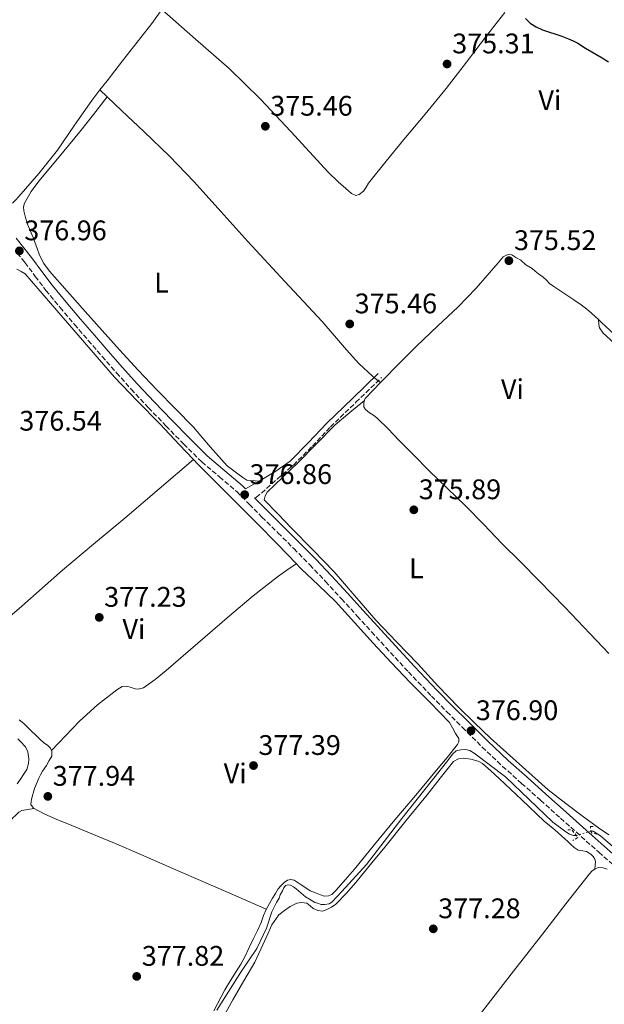
# Model space of a CAD drawing. Units: metres. Extents: x 601631 to 605108, y 4659769 to 4662131.
# Drawn here: x 602337 to 602544, y 4661416 to 4661764 of the extents above; entities that cross this region are included whole.
import ezdxf
from ezdxf.enums import TextEntityAlignment as Align

# ---------------------------------------------------------------- set-up
doc = ezdxf.new("R2010")
doc.units = ezdxf.units.M
doc.header["$MEASUREMENT"] = 0
for name, pattern in [('DGN Style 2', [1.7399219301090239, 1.043953158065414, -0.6959687720436097]), ('DGN Style 3', [2.435890702152634, 1.739921930109024, -0.6959687720436097]), ('DGN Style 5', [1.217945351076317, 0.5219765790327072, -0.6959687720436097])]:
    doc.linetypes.add(name, pattern=pattern)
for name, color, linetype, lineweight in [('Acequia de obra', 4, 'Continuous', 0), ('Acequia sin especificar', 4, 'Continuous', 0), ('Acequia sin especificar no vista', 4, 'DGN Style 5', 0), ('Camino', 7, 'DGN Style 3', 0), ('Cota de punto acotado terreno', 7, 'Continuous', 0), ('Curva de nivel directora', 30, 'Continuous', 30), ('Etiqueta de uso rústico', 92, 'Continuous', 0), ('Línea de cambio de uso (parcela vista)', 92, 'Continuous', 0), ('Margen derecho', 7, 'Continuous', 0), ('Pontón-alcantarilla (pasos de agua)', 1, 'DGN Style 2', 0), ('Punto acotado terreno (símbolo)', 7, 'Continuous', 0)]:
    doc.layers.add(name, color=color, linetype=linetype, lineweight=lineweight)
doc.styles.add('Style-Arial', font='arial.ttf')

# ---------------------------------------------------------------- blocks, each defined once
blk = doc.blocks.new('5PATER')
at = {"layer": 'Acequia de obra', "linetype": 'Continuous', "lineweight": 0}
h = blk.add_hatch(color=51, dxfattribs=at)
edge = h.paths.add_edge_path()
edge.add_ellipse((0, 0), major_axis=(-0.1095731443231308, -0.1110710700762829), ratio=0.9994222409660317, start_angle=0, end_angle=360)

msp = doc.modelspace()

# ---------------------------------------------------------------- linework, layer by layer
at = {"layer": 'Acequia sin especificar', "color": 4, "linetype": 'Continuous', "lineweight": 0}
for points in [[(602406.7699999996, 4661413.77, 377.7100000000065), (602415.3099999996, 4661427.15, 377.570000000007), (602420.8899999997, 4661435.58, 377.4700000000012), (602424.3300000001, 4661442.77, 377.4199999999983), (602426.2100000001, 4661448.449999999, 377.4199999999983), (602427.8700000001, 4661451.76, 377.4199999999983), (602428.7699999996, 4661453.34, 377.4199999999983), (602429.1200000001, 4661454.480000001, 377.4199999999983), (602430.0099999999, 4661455.92, 377.4199999999983), (602430.5099999999, 4661456.970000001, 377.4199999999983), (602431.0999999996, 4661457.76, 377.4100000000035), (602431.8700000001, 4661458.01, 377.4100000000035), (602432.7999999998, 4661457.869999999, 377.4100000000035), (602433.8899999997, 4661457.34, 377.4100000000035), (602434.8499999996, 4661456.57, 377.4100000000035), (602438.1600000003, 4661453.74, 377.2799999999988), (602440.1900000004, 4661452.67, 377.2299999999959), (602441.4500000002, 4661451.810000001, 377.2299999999959), (602442.3700000001, 4661451.52, 377.2299999999959), (602443.7300000006, 4661451.119999999, 377.2299999999959), (602444.9299999997, 4661451.100000001, 377.2299999999959), (602446.5300000003, 4661451.34, 377.2299999999959), (602447.4400000004, 4661451.92, 377.2299999999959), (602450.9299999997, 4661455.680000001, 377.2299999999959), (602459.7100000001, 4661465.25, 377.2200000000012), (602472.2100000001, 4661481.5, 377.2200000000012), (602488.4900000002, 4661502.029999999, 376.929999999993), (602490.1600000003, 4661504.220000001, 376.9100000000035), (602491.4900000002, 4661505.369999999, 376.9100000000035), (602493.0700000003, 4661505.82, 376.9100000000035), (602494.7999999998, 4661505.92, 376.9100000000035), (602496.2199999997, 4661505.5, 376.9100000000035), (602497.7699999996, 4661504.59, 376.9100000000035), (602508.8899999997, 4661496.189999999, 376.929999999993), (602525.6500000004, 4661480.17, 376.8999999999942), (602530.2400000002, 4661476.83, 376.8999999999942), (602531.5300000003, 4661476, 376.8800000000047), (602532.9600000001, 4661475.439999999, 376.8500000000058), (602533.8899999997, 4661475.51, 376.8500000000058)], [(602539.1699999999, 4661477.01, 376.5899999999965), (602539.8899999997, 4661476.99, 376.5899999999965), (602542.54, 4661475.390000001, 376.6900000000023), (602553.0899999999, 4661466.17, 376.5899999999965), (602556.8799999999, 4661464.27, 376.5800000000018), (602558.4500000002, 4661463.42, 376.5599999999977), (602559.4699999997, 4661462.550000001, 376.5599999999977)]]:
    msp.add_polyline3d(points, dxfattribs=at)
at = {"layer": 'Acequia sin especificar no vista', "color": 4, "linetype": 'DGN Style 5', "lineweight": 0, "extrusion": (0.04551394997519596, 0.01293009942407095, 0.9988800192648459), "elevation": 88073.467070252, "flags": 128}
msp.add_lwpolyline([(4319379.40293214, -1851379.431361391), (4319379.40293214, -1851384.926450108)], dxfattribs=at)
at = {"layer": 'Camino', "color": 7, "linetype": 'DGN Style 3', "lineweight": 0}
for points in [[(602336.1799999987, 4661681.430000002, 376.9199999999984), (602338.8899999998, 4661678.070000002, 376.8800000000046), (602342.5399999976, 4661673.180000002, 376.7799999999989), (602346.2999999995, 4661668.230000001, 376.6999999999971), (602351.3199999996, 4661662.140000002, 376.6799999999931), (602356.4099999992, 4661656.170000002, 376.6699999999982), (602361.2899999986, 4661650.520000001, 376.6699999999982), (602366.1799999991, 4661644.890000001, 376.6699999999982), (602371.2899999988, 4661639.07, 376.6900000000026), (602376.4600000009, 4661633.27, 376.7200000000012), (602382.5799999987, 4661626.730000002, 376.7899999999936), (602388.7800000012, 4661620.300000002, 376.8300000000016), (602395.0100000007, 4661613.920000002, 376.8099999999976), (602401.4300000002, 4661607.570000002, 376.7799999999989), (602407.7299999989, 4661602.260000004, 376.7700000000041), (602413.8099999987, 4661597.070000002, 376.7500000000001), (602418.2299999997, 4661592.620000001, 376.6900000000026), (602422.7299999992, 4661588.07, 376.6199999999953), (602428.3999999977, 4661582.489999998, 376.5500000000031), (602434.0199999991, 4661576.91, 376.4799999999958), (602439.6799999987, 4661571.140000001, 376.4499999999972), (602445.2399999974, 4661565.260000003, 376.4499999999972), (602450.8599999989, 4661559.180000001, 376.4400000000023), (602456.4600000003, 4661553.060000001, 376.4499999999972), (602461.5199999985, 4661547.52, 376.4900000000052), (602466.5799999969, 4661541.960000004, 376.5299999999988), (602474.5699999997, 4661533.320000002, 376.5399999999937), (602482.6799999991, 4661524.780000002, 376.5399999999937), (602488.1499999985, 4661519.199999999, 376.5700000000071), (602493.6600000004, 4661513.700000001, 376.5899999999966), (602500.6599999988, 4661506.739999998, 376.5500000000031), (602507.8400000005, 4661499.930000001, 376.5000000000001), (602514.5799999973, 4661493.920000002, 376.4600000000063), (602521.3000000007, 4661487.960000001, 376.4600000000063), (602528.3700000006, 4661481.61, 376.5700000000071), (602541.870000001, 4661469.580000003, 376.7799999999989), (602548.3199999996, 4661463.930000001, 376.8500000000059)], [(602420.1099999995, 4661594.809999999, 376.6999999999971), (602420.6999999996, 4661594.960000001, 376.8699999999954), (602428.079999998, 4661601.500000001, 376.6699999999982), (602433.8700000015, 4661606.440000001, 376.6000000000058), (602440.5599999992, 4661613.140000002, 376.6499999999942), (602446.9400000006, 4661619.920000004, 376.5800000000018), (602455.9899999987, 4661628.660000001, 376.2100000000065), (602465.0700000002, 4661637.440000003, 375.8399999999966)]]:
    msp.add_polyline3d(points, dxfattribs=at)
at = {"layer": 'Curva de nivel directora', "color": 30, "linetype": 'Continuous', "lineweight": 30, "elevation": 375, "flags": 128}
msp.add_lwpolyline([(602515.9999999988, 4661764.300000001), (602517.6500000006, 4661762.670000001), (602519.7899999997, 4661761.420000002), (602521.9199999998, 4661760.390000002), (602528.7799999996, 4661758.100000001), (602531.16, 4661757.210000001), (602532.8299999997, 4661756.5), (602534.4399999991, 4661755.660000003), (602537.1799999995, 4661753.890000002), (602543.0899999993, 4661750.440000001), (602545.2899999986, 4661749.07)], dxfattribs=at)
at = {"layer": 'Línea de cambio de uso (parcela vista)', "color": 92, "linetype": 'Continuous', "lineweight": 0, "extrusion": (0.01762257480263809, -0.01667524071441297, 0.9997056472804593), "elevation": -66744.39233469305, "flags": 128}
msp.add_lwpolyline([(3800117.811711067, 2765737.748300559), (3800117.811711067, 2765734.154123879)], dxfattribs=at)
at = {"layer": 'Línea de cambio de uso (parcela vista)', "color": 92, "linetype": 'Continuous', "lineweight": 0, "elevation": 375.8999999999942, "flags": 128}
for points in [[(602459.0300000003, 4661629.350000001), (602459.0262000002, 4661629.338500001)], [(602459.0262000002, 4661629.338500001), (602459.04, 4661629.350000001)]]:
    msp.add_lwpolyline(points, dxfattribs=at)
at = {"layer": 'Línea de cambio de uso (parcela vista)', "color": 92, "linetype": 'Continuous', "lineweight": 0, "extrusion": (0.003916455724602748, 0.05091386963956458, 0.9986953685948897), "elevation": 240069.5117178072, "flags": 128}
msp.add_lwpolyline([(-243247.343566185, -4687802.846916157), (-243247.343566185, -4687802.842999525)], dxfattribs=at)
at = {"layer": 'Línea de cambio de uso (parcela vista)', "color": 92, "linetype": 'Continuous', "lineweight": 0}
for points in [[(602365.4203000005, 4661739.079800001, 376.1108999999997), (602362.5300000003, 4661735.359999999, 376.179999999993), (602356.4400000004, 4661726.630000001, 376.1999999999971), (602350.4500000002, 4661717.82, 376.1900000000023), (602343.75, 4661709.49, 376.2799999999988), (602336.7699999996, 4661701.380000001, 376.429999999993), (602335.7199999997, 4661700.220000001, 376.4900000000052), (602334.5599999996, 4661699.15, 376.5299999999988), (602333.0499999998, 4661698.630000001, 376.5299999999988), (602331.4699999997, 4661698.91, 376.5299999999988), (602330.4100000003, 4661699.539999999, 376.5299999999988), (602329.2300000006, 4661700.619999999, 376.5299999999988), (602326.8899999997, 4661702.980000001, 376.5200000000041), (602324.75, 4661705.5, 376.5099999999948), (602319.0700000003, 4661714.08, 376.4199999999983), (602313.4699999997, 4661722.689999999, 376.3399999999965), (602305.2999999998, 4661734.310000001, 376.3300000000018), (602297.0499999998, 4661745.869999999, 376.320000000007), (602291.1399999997, 4661754, 376.3000000000029), (602285.2100000001, 4661762.109999999, 376.2700000000041), (602281.9500000002, 4661766.58, 376.2599999999948)], [(602387.3196, 4661767.4803, 375.504700000005), (602383.7400000002, 4661762.619999999, 375.5399999999936), (602378.5800000001, 4661755.99, 375.7100000000065), (602373.4199999999, 4661749.359999999, 375.8899999999995), (602367.9699999997, 4661742.359999999, 376.0500000000029), (602365.4203000005, 4661739.079800001, 376.1108999999997)], [(602508.6100000005, 4661766.41, 374.8099999999977), (602502.1100000005, 4661758.24, 374.9799999999959), (602495.0499999998, 4661748.91, 375.1499999999942), (602487.9500000002, 4661739.609999999, 375.2799999999988), (602480.4600000001, 4661730.539999999, 375.2899999999936), (602472.9100000003, 4661721.52, 375.2599999999948), (602466.6500000004, 4661713.859999999, 375.2799999999988), (602460.4500000002, 4661706.17, 375.3000000000029), (602459.5599999996, 4661704.730000001, 375.3000000000029), (602458.6699999999, 4661703.26, 375.3000000000029), (602457.1299999999, 4661702.130000001, 375.3000000000029), (602455.9500000002, 4661701.82, 375.3000000000029), (602454.4600000001, 4661702.480000001, 375.3000000000029), (602453.3700000001, 4661703.359999999, 375.3000000000029), (602449.7100000001, 4661706.609999999, 375.3000000000029), (602446.1699999999, 4661709.980000001, 375.3000000000029), (602439.5199999996, 4661717.17, 375.3000000000029), (602432.9100000003, 4661724.380000001, 375.3099999999977), (602422.25, 4661735.77, 375.2799999999988), (602411.0999999996, 4661746.640000001, 375.3000000000029), (602399.2100000001, 4661757.060000001, 375.3999999999942), (602387.3196, 4661767.4803, 375.5)], [(602421.7199999997, 4661600.810000001, 376.8600000000006), (602420.2800000003, 4661600.869999999, 376.6199999999953), (602418.8499999996, 4661600.939999999, 376.3800000000047), (602417.3600000005, 4661601.119999999, 376.320000000007), (602415.9199999999, 4661602.029999999, 376.2599999999948), (602414.2100000001, 4661603.41, 376.2400000000052), (602412.2999999998, 4661604.77, 376.2100000000065), (602410.4299999997, 4661606.189999999, 376.179999999993), (602404.3700000001, 4661612.91, 376.1199999999953), (602398.5599999996, 4661619.869999999, 376.1000000000058), (602392.0999999996, 4661626.380000001, 376.1000000000058), (602385.6799999997, 4661632.939999999, 376.1000000000058), (602378.9600000001, 4661640.060000001, 376.1000000000058), (602372.3200000003, 4661647.25, 376.1000000000058), (602366.2400000002, 4661654.02, 376.1199999999953), (602360.1699999999, 4661660.800000001, 376.1399999999995), (602353.8700000001, 4661667.880000001, 376.0800000000018), (602347.6100000005, 4661675.01, 376.0200000000041), (602345.5999999996, 4661677.680000001, 376.0899999999965), (602344.0899999999, 4661680.66, 376.1600000000035), (602343.2300000006, 4661683.01, 376.1600000000035), (602342.4100000003, 4661685.300000001, 376.179999999993), (602341.8899999997, 4661686.619999999, 376.1900000000023), (602341.3399999999, 4661687.939999999, 376.2100000000065), (602340.5800000001, 4661689.76, 376.2400000000052), (602339.8200000003, 4661691.58, 376.2700000000041), (602339.0599999996, 4661693.939999999, 376.3099999999977), (602338.5300000003, 4661696.350000001, 376.3399999999965), (602338.3799999999, 4661697.74, 376.3399999999965), (602338.6900000004, 4661699.100000001, 376.3399999999965), (602341.0300000003, 4661703.189999999, 376.429999999993), (602343.8200000003, 4661706.880000001, 376.5099999999948), (602351.0300000003, 4661715.460000001, 376.5299999999988), (602358.1399999997, 4661724.100000001, 376.4799999999959), (602363.1299999999, 4661730.41, 376.4199999999983), (602368.0301999999, 4661736.610200001, 376.3500000000058)], [(602368.0301999999, 4661736.610200001, 376.0228000000061), (602373.2000000002, 4661731.720000001, 375.8500000000058), (602380.9900000002, 4661724.369999999, 375.6000000000058), (602390.0099999999, 4661715.619999999, 375.6000000000058), (602398.75, 4661706.59, 375.7599999999948), (602408.2300000006, 4661696.050000001, 375.7899999999936), (602417.6799999997, 4661685.5, 375.8099999999977), (602430.8300000001, 4661671.359999999, 375.820000000007), (602444, 4661657.230000001, 375.820000000007), (602452.5999999996, 4661647.199999999, 375.9900000000052), (602457.0099999999, 4661642.310000001, 376.0599999999977), (602461.8399999999, 4661637.869999999, 375.9799999999959), (602463.2199999997, 4661636.76, 375.9400000000023), (602464.6102999998, 4661635.639699999, 375.8899999999995)], [(602541.7300000006, 4661657.9, 375.4857999999949), (602538.2100000001, 4661661.130000001, 375.4400000000023), (602535.7000000002, 4661663.100000001, 375.4100000000035), (602533.0899999999, 4661664.930000001, 375.3800000000047), (602530.25, 4661666.779999999, 375.320000000007), (602527.4100000003, 4661668.619999999, 375.2599999999948), (602525.9400000004, 4661669.630000001, 375.25), (602524.4900000002, 4661670.689999999, 375.25), (602523.3300000001, 4661671.800000001, 375.2299999999959), (602522.1699999999, 4661672.930000001, 375.2200000000012), (602520.5099999999, 4661674.060000001, 375.2200000000012), (602519.4199999999, 4661674.980000001, 375.1999999999971), (602518.3200000003, 4661675.9, 375.179999999993), (602516.1100000005, 4661677.199999999, 375.1699999999983), (602514.25, 4661678.930000001, 375.1699999999983), (602512.5899999999, 4661679.869999999, 375.1699999999983), (602511.1799999997, 4661680.800000001, 375.1499999999942), (602510.3300000001, 4661681.050000001, 375.1499999999942), (602509.2000000002, 4661680.699999999, 375.1499999999942), (602508.1100000005, 4661680.09, 375.1499999999942), (602506.3300000001, 4661677.92, 375.1600000000035), (602498.5, 4661669, 375.2400000000052)], [(602336, 4661675.720000001, 376.8000000000029), (602337.5999999996, 4661674.880000001, 376.820000000007), (602338.9600000001, 4661674.060000001, 376.8300000000018), (602345.6799999997, 4661666.310000001, 376.8699999999953), (602352.3499999996, 4661658.529999999, 376.8600000000006), (602361.4400000004, 4661647.99, 376.8300000000018), (602370.6200000001, 4661637.539999999, 376.7799999999988), (602378.5999999996, 4661629.140000001, 376.7100000000065), (602386.7000000002, 4661620.859999999, 376.6199999999953), (602393.3899999997, 4661613.720000001, 376.6100000000006), (602398.4802999999, 4661608.3803, 376.6325999999972)], [(602498.5, 4661669, 375.2400000000052), (602492.1900000004, 4661662.449999999, 375.3000000000029), (602484.8200000003, 4661655.560000001, 375.3600000000006), (602477.4699999997, 4661648.65, 375.4400000000023), (602471.2599999999, 4661642.41, 375.6699999999983), (602465.0899999999, 4661636.130000001, 375.8899999999995), (602464.6102999998, 4661635.639699999, 375.8916000000027)], [(602559.1204000004, 4661527.1348, 375.9701999999961), (602559.3399999999, 4661535.789999999, 376.070000000007), (602559.5700000003, 4661544.460000001, 376.179999999993), (602560, 4661557.4, 376.0500000000029), (602560.4600000001, 4661570.33, 375.8399999999965), (602560.75, 4661582.74, 375.8300000000018), (602561.0099999999, 4661595.15, 375.820000000007), (602561.4800000006, 4661606.810000001, 375.7899999999936), (602562, 4661618.460000001, 375.7599999999948), (602562.0599999996, 4661623.119999999, 375.8000000000029), (602562.0099999999, 4661627.789999999, 375.8600000000006), (602561.9299999997, 4661629.5, 375.8600000000006), (602561.79, 4661631.210000001, 375.8600000000006), (602561.6299999999, 4661632.75, 375.8000000000029), (602561.2100000001, 4661634.25, 375.7400000000052), (602560.3300000001, 4661635.550000001, 375.7100000000065), (602559.0499999998, 4661637.039999999, 375.6600000000035), (602555.0599999996, 4661641.619999999, 375.5599999999977), (602551.04, 4661646.189999999, 375.4700000000012), (602547.2599999999, 4661649.630000001, 375.3600000000006), (602543.3899999997, 4661653.039999999, 375.3000000000029), (602542.1600000003, 4661655.01, 375.3000000000029), (602541.9199999999, 4661656.17, 375.3000000000029), (602541.7300000006, 4661657.9, 375.4900000000052)], [(602547.3899999997, 4661652.640000001, 375.5399999999936), (602542.8200000003, 4661656.9, 375.5), (602541.7300000006, 4661657.9, 375.4857999999949)], [(602464.6102999998, 4661635.639699999, 375.8916000000027), (602462.1299999999, 4661633.100000001, 375.8999999999942), (602459.2300000006, 4661629.930000001, 375.8999999999942), (602459.0300000003, 4661629.350000001, 375.8999999999942)], [(602545.4000000004, 4661475.67, 376.1699999999983), (602541.79, 4661478.189999999, 376.1399999999995), (602536.0099999999, 4661482.480000001, 376.0500000000029), (602530.2699999996, 4661486.83, 375.9799999999959), (602524.0300000003, 4661491.67, 375.9900000000052), (602503.6100000005, 4661509.850000001, 376.0200000000041), (602497.9699999997, 4661515.289999999, 376.070000000007), (602492.3300000001, 4661520.720000001, 376.1300000000047), (602485, 4661528.350000001, 376.1600000000035), (602477.8399999999, 4661536.16, 376.179999999993), (602470.4000000004, 4661543.890000001, 376.25), (602462.9699999997, 4661551.630000001, 376.3000000000029), (602455.6399999997, 4661560.180000001, 376.3000000000029), (602448.25, 4661568.689999999, 376.2899999999936), (602440.6900000004, 4661576.470000001, 376.2700000000041), (602433.1200000001, 4661584.25, 376.2599999999948), (602428.3200000003, 4661589.189999999, 376.2599999999948), (602423.5300000003, 4661594.140000001, 376.2700000000041), (602423.8399999999, 4661595.529999999, 376.2700000000041), (602424.6200000001, 4661596.859999999, 376.2700000000041), (602430.0300000003, 4661602.039999999, 376.3000000000029), (602435.4100000003, 4661607.199999999, 376.3000000000029), (602442.0300000003, 4661613.939999999, 376.25), (602448.6500000004, 4661620.689999999, 376.1900000000023), (602453.8399999999, 4661625.02, 376.0500000000029), (602459.0262000002, 4661629.338500001, 375.8999999999942)], [(602459.0262000002, 4661629.338500001, 375.8999999999942), (602458.7300000006, 4661628.449999999, 375.8999999999942), (602458.7999999998, 4661627.07, 375.8999999999942), (602459.3600000005, 4661626.08, 375.8999999999942), (602460.8300000001, 4661624.970000001, 375.8999999999942), (602462.2199999997, 4661624.07, 375.8999999999942), (602463.5300000003, 4661623.07, 375.8999999999942), (602467.4000000004, 4661619.230000001, 375.9700000000012), (602471.2000000002, 4661615.310000001, 376.0500000000029), (602476.4600000001, 4661609.9, 376.1000000000058), (602481.7400000002, 4661604.49, 376.1399999999995), (602488.2199999997, 4661598.27, 376.2100000000065), (602494.7199999997, 4661592.060000001, 376.2700000000041), (602501.1600000003, 4661585.42, 376.2799999999988), (602507.5999999996, 4661578.77, 376.2700000000041), (602514.2100000001, 4661572.180000001, 376.2599999999948), (602520.7999999998, 4661565.57, 376.2599999999948), (602529.8300000001, 4661556.17, 376.25), (602538.8300000001, 4661546.730000001, 376.2400000000052), (602545.4400000004, 4661539.880000001, 376.2599999999948)], [(602398.4802999999, 4661608.3803, 376.6300000000047), (602386.3300000001, 4661598.01, 376.75), (602374.1699999999, 4661587.65, 376.8600000000006), (602363.1900000004, 4661578.470000001, 376.9600000000065), (602352.1900000004, 4661569.310000001, 377.0599999999977), (602337.7400000002, 4661556.619999999, 377.179999999993), (602323.2100000001, 4661544.02, 377.4700000000012), (602318.7599999999, 4661540.350000001, 377.6100000000006), (602314.3099999996, 4661536.689999999, 377.7400000000052)], [(602398.4802999999, 4661608.3803, 376.6325999999972), (602400.1399999997, 4661606.640000001, 376.6399999999995), (602407.79, 4661598.949999999, 376.8600000000006), (602415.4500000002, 4661591.279999999, 377.070000000007), (602421.5700000003, 4661585.16, 376.929999999993), (602427.6900000004, 4661579.039999999, 376.7799999999988), (602432.1500000004, 4661574.42, 376.8000000000029), (602436.5899999999, 4661569.77, 376.8300000000018), (602442.6900000004, 4661563.99, 376.929999999993), (602448.75, 4661558.16, 377.0099999999948), (602455.4100000003, 4661550.83, 376.9900000000052), (602462.0499999998, 4661543.49, 376.929999999993), (602468.5999999996, 4661536.529999999, 376.820000000007), (602475.1699999999, 4661529.600000001, 376.7200000000012), (602482.1399999997, 4661522.58, 376.8300000000018), (602489.0199999996, 4661515.449999999, 376.9600000000065), (602490.1799999997, 4661513.529999999, 376.9499999999971), (602491.1500000004, 4661511.49, 376.9400000000023), (602492.3300000001, 4661509.730000001, 376.9400000000023), (602492.3200000003, 4661508.59, 376.9400000000023), (602491.9299999997, 4661507.65, 376.9600000000065), (602488.2300000006, 4661503.07, 377.0200000000041), (602484.4800000006, 4661498.560000001, 377.070000000007)], [(602348.2608000003, 4661505.5109, 377.7899999999936), (602353.2400000002, 4661510.699999999, 377.7700000000041), (602358.2199999997, 4661515.890000001, 377.7400000000052), (602364.5599999996, 4661521.640000001, 377.7799999999988), (602371.3399999999, 4661526.99, 377.820000000007), (602373.2800000003, 4661528.140000001, 377.820000000007), (602374.9299999997, 4661528.220000001, 377.820000000007), (602376.4600000001, 4661527.82, 377.820000000007), (602377.8399999999, 4661527.359999999, 377.7899999999936), (602378.9900000002, 4661527.199999999, 377.7799999999988), (602380.7800000003, 4661527.730000001, 377.7599999999948), (602384.9699999997, 4661530.65, 377.7100000000065), (602388.8300000001, 4661533.77, 377.6600000000035), (602400.04, 4661543.449999999, 377.3899999999995), (602411.2800000003, 4661553.09, 377.0899999999965), (602419.5700000003, 4661560.24, 377.0899999999965), (602428.1699999999, 4661566.970000001, 377.0200000000041), (602431.5099999999, 4661569.279999999, 376.9199999999983), (602434.8499999996, 4661571.59, 376.820000000007)], [(602336.8399999999, 4661516.34, 377.9199999999983), (602338.4800000006, 4661515.060000001, 377.9400000000023), (602340.79, 4661512.850000001, 377.9199999999983), (602343.04, 4661510.58, 377.8899999999995), (602344.2400000002, 4661509.439999999, 377.8999999999942), (602345.4500000002, 4661508.32, 377.8999999999942), (602347.04, 4661507.34, 377.7899999999936), (602347.9000000004, 4661506.34, 377.7899999999936), (602348.2608000003, 4661505.5109, 377.7899999999936)], [(602336.3200000003, 4661509.699999999, 378.1199999999953), (602337.2599999999, 4661508.699999999, 378.1100000000006), (602339.0800000001, 4661506.880000001, 378.1100000000006), (602339.8700000001, 4661505.100000001, 378.1100000000006), (602340.2800000003, 4661502.640000001, 378.1100000000006), (602340.1600000003, 4661500.91, 378.1000000000058), (602339.5, 4661498.779999999, 378.1000000000058), (602338.4299999997, 4661497.039999999, 378.1000000000058), (602337.2800000003, 4661495.4, 378.1100000000006), (602336.1399999997, 4661493.76, 378.1300000000047)], [(602348.2608000003, 4661505.5109, 377.7899999999936), (602348.4100000003, 4661505.17, 377.7899999999936), (602348.3499999996, 4661503.49, 377.7899999999936), (602347.4699999997, 4661501.939999999, 377.7899999999936), (602346.5599999996, 4661500.27, 377.7899999999936), (602345.0999999996, 4661498.180000001, 377.8099999999977), (602344.3899999997, 4661496.970000001, 377.8300000000018), (602343.7599999999, 4661495.710000001, 377.8600000000006), (602342.3099999996, 4661492.050000001, 377.8899999999995), (602341.1600000003, 4661488.289999999, 377.9199999999983), (602341.0199999996, 4661486.480000001, 377.9400000000023), (602341.9500000002, 4661485.09, 378.0200000000041), (602345.8799999999, 4661482.970000001, 378.070000000007), (602349.9000000004, 4661481.230000001, 378.1100000000006), (602355.5300000003, 4661478.980000001, 378.1900000000023), (602361.1500000004, 4661476.699999999, 378.2200000000012), (602370.5499999998, 4661472.77, 378.1499999999942), (602379.9199999999, 4661468.779999999, 378.0299999999988), (602391.3799999999, 4661463.74, 377.9100000000035), (602402.8499999996, 4661458.720000001, 377.7799999999988), (602413.54, 4661454.100000001, 377.6399999999995), (602424.2400000002, 4661449.480000001, 377.5099999999948)], [(602408.0099999999, 4661409.51, 377.9799999999959), (602412.3700000001, 4661417.34, 377.8999999999942), (602416.2800000003, 4661424.039999999, 377.8300000000018), (602420.1900000004, 4661430.730000001, 377.7599999999948), (602422.3600000005, 4661435.289999999, 377.7599999999948), (602424.4000000004, 4661439.92, 377.7799999999988), (602426.2599999999, 4661443.859999999, 377.6900000000023), (602428.7300000006, 4661447.439999999, 377.6199999999953), (602430.6699999999, 4661448.939999999, 377.6199999999953), (602432.6699999999, 4661450.350000001, 377.6199999999953), (602435.0199999996, 4661451.529999999, 377.6199999999953), (602436.6699999999, 4661451.84, 377.6199999999953), (602438.6100000005, 4661451.52, 377.6199999999953), (602439.7699999996, 4661450.59, 377.6199999999953), (602440.8600000005, 4661449.65, 377.6199999999953), (602442.4900000002, 4661448.91, 377.6199999999953), (602444.2400000002, 4661448.75, 377.6199999999953), (602445.6900000004, 4661449.26, 377.6199999999953), (602447.3899999997, 4661450.130000001, 377.6000000000058), (602448.8899999997, 4661451.230000001, 377.5800000000018), (602452.5, 4661454.980000001, 377.5399999999936), (602455.8899999997, 4661458.890000001, 377.5), (602461.0599999996, 4661465.130000001, 377.4799999999959), (602466.2100000001, 4661471.41, 377.4600000000065), (602473.6600000003, 4661480.640000001, 377.3800000000047), (602481.1200000001, 4661489.890000001, 377.3000000000029), (602485.8099999996, 4661495.75, 377.1999999999971), (602490.5099999999, 4661501.609999999, 377.1399999999995), (602492.2999999998, 4661502.59, 377.1399999999995), (602494.0599999996, 4661502.779999999, 377.1399999999995), (602496.6399999997, 4661502.439999999, 377.1399999999995), (602499.2000000002, 4661501.710000001, 377.1399999999995), (602500.7000000002, 4661500.91, 377.1399999999995), (602503.7400000002, 4661498.32, 377.1399999999995), (602506.6900000004, 4661495.65, 377.1399999999995), (602514.6299999999, 4661488.050000001, 377.0399999999936), (602522.6200000001, 4661480.51, 376.9100000000035), (602526.29, 4661477.439999999, 376.8899999999995), (602529.9299999997, 4661474.350000001, 376.8800000000047), (602530.8899999997, 4661473.41, 376.8800000000047), (602531.8399999999, 4661472.460000001, 376.8800000000047), (602533.1500000004, 4661471.25, 376.8800000000047), (602534.6100000005, 4661470.350000001, 376.8800000000047), (602536.1900000004, 4661470.09, 376.8800000000047), (602537.5700000003, 4661469.850000001, 376.8800000000047), (602539.0199999996, 4661468.850000001, 376.8999999999942), (602539.9000000004, 4661468.060000001, 376.8999999999942), (602540.4900000002, 4661467.17, 376.8999999999942), (602540.7000000002, 4661466.300000001, 376.8999999999942), (602540.5800000001, 4661464.960000001, 376.9499999999971), (602540.4603000004, 4661463.6139, 377.0298000000039)], [(602484.4800000006, 4661498.560000001, 377.070000000007), (602477.1100000005, 4661489.789999999, 377.1399999999995), (602469.7599999999, 4661481.01, 377.1999999999971), (602462.5800000001, 4661472.289999999, 377.2799999999988), (602455.4100000003, 4661463.57, 377.3600000000006), (602452.2100000001, 4661459.84, 377.2299999999959), (602448.9600000001, 4661456.16, 377.0899999999965), (602447.4900000002, 4661454.65, 377.0899999999965), (602446.2999999998, 4661454.130000001, 377.0899999999965), (602444.7300000006, 4661454.08, 377.0899999999965), (602443.4900000002, 4661454.460000001, 377.0899999999965), (602441.6299999999, 4661455.26, 377.0899999999965), (602439.8200000003, 4661455.970000001, 377.1000000000058), (602437.9500000002, 4661457.180000001, 377.1000000000058), (602436.2999999998, 4661458.27, 377.1199999999953), (602434.1600000003, 4661459.680000001, 377.25), (602432.8899999997, 4661459.890000001, 377.3000000000029), (602431.8099999996, 4661459.689999999, 377.3099999999977), (602430.5899999999, 4661458.859999999, 377.3399999999965), (602429.4400000004, 4661457.680000001, 377.3800000000047), (602428.5099999999, 4661456.59, 377.4199999999983), (602427.4900000002, 4661454.949999999, 377.4499999999971), (602426.4900000002, 4661453.289999999, 377.4700000000012), (602425.3799999999, 4661451.449999999, 377.4900000000052), (602424.29, 4661449.600000001, 377.5), (602423.3300000001, 4661447.17, 377.5500000000029), (602422.4600000001, 4661444.699999999, 377.6000000000058), (602421.0999999996, 4661441.9, 377.6199999999953), (602419.7400000002, 4661439.100000001, 377.6300000000047), (602418.2400000002, 4661435.83, 377.6399999999995), (602416.7000000002, 4661432.57, 377.6499999999942), (602415.2400000002, 4661429.939999999, 377.6499999999942), (602413.6600000003, 4661427.369999999, 377.6600000000035), (602411.6100000005, 4661424.180000001, 377.7400000000052), (602409.5800000001, 4661420.970000001, 377.8600000000006), (602405.7599999999, 4661413.5, 378.0200000000041)], [(602306.1900000004, 4661410.619999999, 378.75), (602309.3499999996, 4661416.710000001, 378.679999999993), (602312.3499999996, 4661422.880000001, 378.6199999999953), (602315.5300000003, 4661430.5, 378.5800000000018), (602318.1100000005, 4661438.350000001, 378.5399999999936), (602319.2400000002, 4661443.32, 378.5200000000041), (602320.3499999996, 4661448.289999999, 378.5), (602321.0800000001, 4661450.800000001, 378.5), (602321.9199999999, 4661453.279999999, 378.5), (602323.0099999999, 4661455.880000001, 378.4199999999983), (602324.1200000001, 4661458.460000001, 378.3399999999965), (602325.6299999999, 4661462.699999999, 378.2599999999948), (602327.1200000001, 4661466.939999999, 378.2200000000012), (602330.0199999996, 4661473.939999999, 378.25), (602333.7400000002, 4661480.59, 378.2700000000041), (602334.6200000001, 4661481.689999999, 378.2700000000041), (602335.6100000005, 4661482.699999999, 378.2700000000041), (602336.7000000002, 4661483.699999999, 378.2700000000041), (602337.7699999996, 4661484.369999999, 378.2700000000041), (602339.9600000001, 4661484.67, 378.1600000000035), (602342.1399999997, 4661484.980000001, 378.0200000000041)], [(602423.0988999996, 4661308.490599999, 378.5206000000035), (602423.0700000003, 4661309.02, 378.5299999999988), (602423.5499999998, 4661309.9, 378.5299999999988), (602425.7199999997, 4661311.939999999, 378.5299999999988), (602427.79, 4661314, 378.5299999999988), (602437.1799999997, 4661326.560000001, 378.5099999999948), (602446.4299999997, 4661339.230000001, 378.4600000000065), (602454.8499999996, 4661351.09, 378.1699999999983), (602463.3300000001, 4661362.91, 377.8099999999977), (602473.1100000005, 4661376.26, 377.6900000000023), (602482.9400000004, 4661389.57, 377.5800000000018), (602492.1799999997, 4661402.029999999, 377.0399999999936), (602501.5199999996, 4661414.41, 376.6600000000035), (602511.7300000006, 4661427.52, 376.7599999999948), (602522, 4661440.57, 376.8800000000047), (602530.2800000003, 4661451.27, 376.9799999999959), (602538.5599999996, 4661461.980000001, 377.070000000007), (602539.5, 4661462.939999999, 377.0500000000029), (602540.4603000004, 4661463.6139, 377.0246999999945)], [(602540.4603000004, 4661463.6139, 377.0246999999945), (602540.6399999997, 4661463.74, 377.0200000000041), (602541.8099999996, 4661464.140000001, 377.0399999999936), (602543.4500000002, 4661464.09, 377.0399999999936), (602544.8499999996, 4661463.550000001, 377.0399999999936)]]:
    msp.add_polyline3d(points, dxfattribs=at)
at = {"layer": 'Margen derecho', "color": 7, "linetype": 'Continuous', "lineweight": 0}
for points in [[(602335.7899999997, 4661686.640000002, 376.9100000000035), (602338.4400000006, 4661683.210000001, 376.9199999999984), (602341.1700000019, 4661679.84, 376.8800000000046), (602344.8399999999, 4661674.910000001, 376.7799999999989), (602348.5599999991, 4661670.020000001, 376.6999999999971), (602353.5199999991, 4661663.989999998, 376.6799999999931), (602358.5899999985, 4661658.050000002, 376.6699999999982), (602363.4600000011, 4661652.410000003, 376.6699999999982), (602368.3500000017, 4661646.780000002, 376.6699999999982), (602373.4400000012, 4661640.980000001, 376.6900000000026), (602378.5899999988, 4661635.219999999, 376.7200000000012), (602384.6700000007, 4661628.710000002, 376.7899999999936), (602390.850000001, 4661622.300000002, 376.8300000000016), (602397.0599999982, 4661615.940000002, 376.8099999999976), (602403.3700000005, 4661609.690000003, 376.7799999999989), (602409.5899999986, 4661604.449999999, 376.7700000000041), (602415.7699999989, 4661599.180000001, 376.7500000000001), (602416.9200000021, 4661598.030000002, 377), (602421.7199999989, 4661600.809999999, 376.8600000000006), (602427.6900000013, 4661604.270000001, 376.6699999999982), (602432.6700000013, 4661607.850000001, 376.6000000000058), (602439.2299999993, 4661614.430000001, 376.6499999999942), (602445.6299999986, 4661621.210000001, 376.5800000000018), (602454.7100000002, 4661629.989999998, 376.2100000000065), (602463.7899999995, 4661638.770000001, 375.8399999999966)], [(602420.1099999995, 4661594.809999999, 376.6999999999971), (602420.2699999983, 4661594.649999999, 376.6900000000026), (602424.7699999999, 4661590.11, 376.6199999999953), (602430.4200000004, 4661584.530000002, 376.5500000000031), (602436.0599999976, 4661578.940000001, 376.4799999999958), (602441.7500000006, 4661573.140000002, 376.4499999999972), (602447.3399999986, 4661567.230000001, 376.4499999999972), (602452.9800000001, 4661561.13, 376.4400000000023), (602458.5900000005, 4661555.010000002, 376.4499999999972), (602463.6499999987, 4661549.45, 376.4900000000052), (602468.699999998, 4661543.899999999, 376.5299999999988), (602476.6700000009, 4661535.290000001, 376.5399999999937), (602484.7499999988, 4661526.780000002, 376.5399999999937), (602490.1900000015, 4661521.230000001, 376.5700000000071), (602495.69, 4661515.739999999, 376.5899999999966), (602502.6599999992, 4661508.809999999, 376.5500000000031), (602509.7899999995, 4661502.050000002, 376.5000000000001), (602516.4899999984, 4661496.07, 376.4600000000063), (602523.2099999995, 4661490.110000002, 376.4600000000063), (602530.2899999984, 4661483.760000003, 376.5700000000071), (602537.3700000016, 4661477.410000001, 376.6999999999971), (602543.7699999987, 4661471.74, 376.7799999999989), (602550.2100000005, 4661466.109999999, 376.8500000000059)]]:
    msp.add_polyline3d(points, dxfattribs=at)
at = {"layer": 'Pontón-alcantarilla (pasos de agua)', "color": 1, "linetype": 'DGN Style 2', "lineweight": 0}
for points in [[(602530.8899999997, 4661477.439999999, 376.929999999993), (602532.4100000003, 4661477.42, 376.929999999993), (602534.4900000002, 4661474.720000001, 376.9400000000023), (602532.6900000004, 4661473.76, 376.929999999993)], [(602541.25, 4661475.970000001, 376.6900000000023), (602539.2800000003, 4661476.350000001, 376.6900000000023), (602538.9100000003, 4661478.699999999, 376.5899999999965), (602540.6500000004, 4661478.560000001, 376.5599999999977)]]:
    msp.add_polyline3d(points, dxfattribs=at)

# ---------------------------------------------------------------- block references
at = {"layer": 'Punto acotado terreno (símbolo)', "color": 7, "linetype": 'Continuous', "lineweight": 0, "xscale": 10, "yscale": 10, "zscale": 10}
for p in [(602488.2100000011, 4661748.260000004, 375.3099999999977), (602423.9299999995, 4661726.24, 375.4600000000065), (602336.9200000007, 4661682.180000001, 376.9600000000069), (602510.079999998, 4661678.710000001, 375.5200000000041), (602453.7899999992, 4661656.350000002, 375.4600000000065), (602416.6200000005, 4661595.989999999, 376.860000000001), (602476.4600000007, 4661590.63, 375.8899999999995), (602365.1799999999, 4661552.600000002, 377.2299999999964), (602496.6700000013, 4661512.510000002, 376.8999999999947), (602419.7399999986, 4661500.210000002, 377.3899999999995), (602346.9899999979, 4661489.320000002, 377.9400000000023), (602483.3399999985, 4661442.480000001, 377.2799999999988), (602378.4300000002, 4661425.670000004, 377.820000000007)]:
    msp.add_blockref('5PATER', p, dxfattribs=at)

# ---------------------------------------------------------------- texts
at = {"layer": 'Cota de punto acotado terreno', "color": 7, "linetype": 'Continuous', "lineweight": 0, "style": 'Style-Arial'}
for s, p in [('375.31', (602490.0300000006, 4661752.010000001, 375.3099999999977)), ('375.46', (602425.6700000009, 4661729.989999998, 375.4600000000065)), ('376.96', (602338.6599999998, 4661685.930000001, 376.9600000000065)), ('375.52', (602511.8799999999, 4661682.460000001, 375.5200000000041)), ('375.46', (602455.5199999994, 4661660.100000002, 375.4600000000065)), ('376.54', (602336.8999999987, 4661618.620000003, 376.5399999999936)), ('376.86', (602418.36, 4661599.739999999, 376.8600000000006)), ('375.89', (602478.1999999998, 4661594.38, 375.8899999999995)), ('377.23', (602366.9200000013, 4661556.350000001, 377.2299999999959)), ('376.90', (602498.3999999991, 4661516.260000002, 376.8999999999942)), ('377.39', (602421.4800000002, 4661503.960000002, 377.3899999999995)), ('377.94', (602348.7199999985, 4661493.069999999, 377.9400000000023)), ('377.28', (602485.0799999975, 4661446.230000001, 377.2799999999988)), ('377.82', (602380.23, 4661429.420000004, 377.820000000007))]:
    msp.add_text(s, height=7.000000000000002, dxfattribs=at).set_placement(p)
at = {"layer": 'Etiqueta de uso rústico', "color": 92, "linetype": 'Continuous', "lineweight": 0, "style": 'Style-Arial'}
for s, p in [('Vi', (602524.5689322178, 4661735.44001, 375.1100000000006)), ('L', (602387.2114203792, 4661670.960010001, 375.9700000000012)), ('Vi', (602511.3389322177, 4661633.32001, 375.6499999999942)), ('L', (602477.3714203796, 4661569.92001, 376.1999999999971)), ('Vi', (602377.4489322159, 4661548.480009999, 377.320000000007)), ('Vi', (602413.2689322169, 4661497.440010001, 377.5299999999988))]:
    msp.add_text(s, height=7.000000000000002, dxfattribs=at).set_placement(p, align=Align.MIDDLE_CENTER)

doc.saveas('drawing.dxf')
